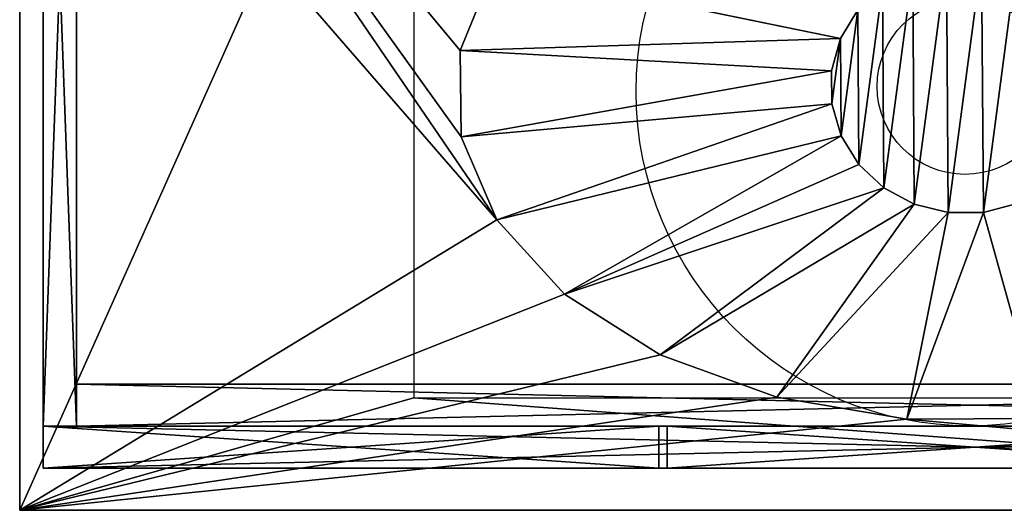
# Model space of a CAD drawing. Extents: x -908 to -2, y 0 to 470.
# Drawn here: x -908 to -439, y 0 to 233 of the extents above; entities that cross this region are included whole.
import ezdxf

# ---------------------------------------------------------------- set-up
doc = ezdxf.new("R2010")
doc.units = 0
doc.layers.get('0').update_dxf_attribs({"color": 13, "linetype": 'CONTINUOUS'})

# ---------------------------------------------------------------- blocks, each defined once
blk = doc.blocks.new('GABLE_810X430')
at = {"color": 7}
for p, q in [((0, 430), (0, 0)), ((16, 430), (0, 430)), ((0, 430, 810), (0, 430)), ((16, 430, 810), (0, 430, 810)), ((0, 0, 810), (0, 430, 810)), ((16, 430), (16, 0)), ((16, 430, 810), (16, 430)), ((16, 0, 810), (16, 430, 810)), ((16, 0), (0, 0)), ((16, 0, 810), (0, 0, 810)), ((0, 0), (0, 0, 810)), ((16, 0), (16, 0, 810))]:
    blk.add_line(p, q, dxfattribs=at)
mesh = blk.add_polyface(dxfattribs=at)
corners = [(16, 430), (0, 0), (0, 430), (16, 0)]
mesh.append_faces([[corners[k] for k in face] for face in [(0, 1, 2), (1, 0, 3)]], dxfattribs={"vtx0": -1, "color": 7})
mesh = blk.add_polyface(dxfattribs=at)
corners = [(0, 430, 810), (16, 430), (0, 430), (16, 430, 810)]
mesh.append_faces([[corners[k] for k in face] for face in [(0, 1, 2), (1, 0, 3)]], dxfattribs={"vtx0": -1, "color": 7})
mesh = blk.add_polyface(dxfattribs=at)
corners = [(16, 0, 810), (0, 430, 810), (0, 0, 810), (16, 430, 810)]
mesh.append_faces([[corners[k] for k in face] for face in [(0, 1, 2), (1, 0, 3)]], dxfattribs={"vtx0": -1, "color": 7})
mesh = blk.add_polyface(dxfattribs=at)
corners = [(0, 430, 810), (0, 0), (0, 0, 810), (0, 430)]
mesh.append_faces([[corners[k] for k in face] for face in [(0, 1, 2), (1, 0, 3)]], dxfattribs={"vtx0": -1, "color": 7})
mesh = blk.add_polyface(dxfattribs=at)
corners = [(16, 430), (16, 0, 810), (16, 0), (16, 430, 810)]
mesh.append_faces([[corners[k] for k in face] for face in [(0, 1, 2), (1, 0, 3)]], dxfattribs={"vtx0": -1, "color": 7})
mesh = blk.add_polyface(dxfattribs=at)
corners = [(16, 0, 810), (0, 0), (16, 0), (0, 0, 810)]
mesh.append_faces([[corners[k] for k in face] for face in [(0, 1, 2), (1, 0, 3)]], dxfattribs={"vtx0": -1, "color": 7})
blk = doc.blocks.new('GABLE_810X430_1')
blk.add_blockref('GABLE_810X430', (0, 0))
blk = doc.blocks.new('KICK_855X150')
for p, q in [((0, 20, 150), (855, 20, 150)), ((0, 20, 150), (0, 0, 150)), ((0, 20), (0, 20, 150)), ((0, 20), (0, 0)), ((855, 20), (0, 20)), ((0, 0, 150), (855, 0, 150)), ((0, 0), (0, 0, 150)), ((855, 0), (0, 0))]:
    blk.add_line(p, q)
mesh = blk.add_polyface()
corners = [(0, 20, 150), (0, 0), (0, 0, 150), (0, 20)]
mesh.append_faces([[corners[k] for k in face] for face in [(0, 1, 2), (1, 0, 3)]], dxfattribs={"vtx0": -1})
mesh = blk.add_polyface()
corners = [(855, 0, 150), (0, 20, 150), (0, 0, 150), (855, 20, 150)]
mesh.append_faces([[corners[k] for k in face] for face in [(0, 1, 2), (1, 0, 3)]], dxfattribs={"vtx0": -1})
mesh = blk.add_polyface()
corners = [(855, 20), (0, 0), (0, 20), (855, 0)]
mesh.append_faces([[corners[k] for k in face] for face in [(0, 1, 2), (1, 0, 3)]], dxfattribs={"vtx0": -1})
mesh = blk.add_polyface()
corners = [(0, 20, 150), (855, 20), (0, 20), (855, 20, 150)]
mesh.append_faces([[corners[k] for k in face] for face in [(0, 1, 2), (1, 0, 3)]], dxfattribs={"vtx0": -1})
mesh = blk.add_polyface()
corners = [(855, 0, 150), (0, 0), (855, 0), (0, 0, 150)]
mesh.append_faces([[corners[k] for k in face] for face in [(0, 1, 2), (1, 0, 3)]], dxfattribs={"vtx0": -1})
blk = doc.blocks.new('KICK_855X150_1')
at = {"color": 7}
blk.add_blockref('KICK_855X150', (1, 0), dxfattribs=at)
blk = doc.blocks.new('SPLASHRAIL_887X100')
at = {"color": 7}
for p, q in [((0, 20), (0, 20, 100)), ((0, 20), (0, 0)), ((0, 20, 100), (0, 0, 100)), ((887, 20), (0, 20)), ((0, 20, 100), (887, 20, 100)), ((0, 0), (0, 0, 100)), ((887, 0), (0, 0)), ((0, 0, 100), (887, 0, 100))]:
    blk.add_line(p, q, dxfattribs=at)
mesh = blk.add_polyface(dxfattribs=at)
corners = [(0, 20, 100), (0, 0), (0, 0, 100), (0, 20)]
mesh.append_faces([[corners[k] for k in face] for face in [(0, 1, 2), (1, 0, 3)]], dxfattribs={"vtx0": -1, "color": 7})
mesh = blk.add_polyface(dxfattribs=at)
corners = [(887, 20), (0, 0), (0, 20), (887, 0)]
mesh.append_faces([[corners[k] for k in face] for face in [(0, 1, 2), (1, 0, 3)]], dxfattribs={"vtx0": -1, "color": 7})
mesh = blk.add_polyface(dxfattribs=at)
corners = [(0, 20, 100), (887, 20), (0, 20), (887, 20, 100)]
mesh.append_faces([[corners[k] for k in face] for face in [(0, 1, 2), (1, 0, 3)]], dxfattribs={"vtx0": -1, "color": 7})
mesh = blk.add_polyface(dxfattribs=at)
corners = [(887, 0, 100), (0, 20, 100), (0, 0, 100), (887, 20, 100)]
mesh.append_faces([[corners[k] for k in face] for face in [(0, 1, 2), (1, 0, 3)]], dxfattribs={"vtx0": -1, "color": 7})
mesh = blk.add_polyface(dxfattribs=at)
corners = [(887, 0, 100), (0, 0), (887, 0), (0, 0, 100)]
mesh.append_faces([[corners[k] for k in face] for face in [(0, 1, 2), (1, 0, 3)]], dxfattribs={"vtx0": -1, "color": 7})
blk = doc.blocks.new('SPLASH_RAIL_887X100')
blk.add_blockref('SPLASHRAIL_887X100', (0, 0))
blk = doc.blocks.new('DOOR_293X560')
at = {"color": 7}
for p, q in [((0, 20), (0, 0)), ((293, 20), (0, 20)), ((0, 20, 560), (293, 20, 560)), ((0, 20, 560), (0, 0, 560)), ((0, 20), (0, 20, 560)), ((293, 20, 560), (293, 20)), ((293, 20, 560), (293, 0, 560)), ((293, 20), (293, 0)), ((0, 0, 560), (293, 0, 560)), ((0, 0), (0, 0, 560)), ((293, 0), (0, 0)), ((293, 0, 560), (293, 0))]:
    blk.add_line(p, q, dxfattribs=at)
mesh = blk.add_polyface(dxfattribs=at)
corners = [(293, 20), (0, 0), (0, 20), (293, 0)]
mesh.append_faces([[corners[k] for k in face] for face in [(0, 1, 2), (1, 0, 3)]], dxfattribs={"vtx0": -1, "color": 7})
mesh = blk.add_polyface(dxfattribs=at)
corners = [(0, 20, 560), (293, 20), (0, 20), (293, 20, 560)]
mesh.append_faces([[corners[k] for k in face] for face in [(0, 1, 2), (1, 0, 3)]], dxfattribs={"vtx0": -1, "color": 7})
mesh = blk.add_polyface(dxfattribs=at)
corners = [(293, 0, 560), (0, 20, 560), (0, 0, 560), (293, 20, 560)]
mesh.append_faces([[corners[k] for k in face] for face in [(0, 1, 2), (1, 0, 3)]], dxfattribs={"vtx0": -1, "color": 7})
mesh = blk.add_polyface(dxfattribs=at)
corners = [(0, 20, 560), (0, 0), (0, 0, 560), (0, 20)]
mesh.append_faces([[corners[k] for k in face] for face in [(0, 1, 2), (1, 0, 3)]], dxfattribs={"vtx0": -1, "color": 7})
mesh = blk.add_polyface(dxfattribs=at)
corners = [(293, 20), (293, 0, 560), (293, 0), (293, 20, 560)]
mesh.append_faces([[corners[k] for k in face] for face in [(0, 1, 2), (1, 0, 3)]], dxfattribs={"vtx0": -1, "color": 7})
mesh = blk.add_polyface(dxfattribs=at)
corners = [(293, 0, 560), (0, 0), (293, 0), (0, 0, 560)]
mesh.append_faces([[corners[k] for k in face] for face in [(0, 1, 2), (1, 0, 3)]], dxfattribs={"vtx0": -1, "color": 7})
blk = doc.blocks.new('DOOR_293X560_1')
blk.add_blockref('DOOR_293X560', (0, 0))
blk = doc.blocks.new('OCEAN_910X470_SB_1')
at = {"color": 7}
for p, q in [((2.6, 0, 100), (2.6, 470, 100)), ((190.12, 419.54, 100), (190.12, 53.54, 100)), ((2.6, 399.53, 120), (2.6, 0, 120)), ((228.34, 258.23, 120), (393.07, 224.23)), ((393.07, 224.23), (212.23, 218.58, 120)), ((212.23, 218.58, 120), (388.85, 208.96)), ((388.85, 208.96), (212.65, 177.61, 120)), ((212.65, 177.61, 120), (388.96, 193.19)), ((388.96, 193.19), (229.59, 138.1, 120)), ((229.59, 138.1, 120), (393.39, 177.98)), ((393.39, 177.98), (261.89, 102.76, 120)), ((261.89, 102.76, 120), (401.85, 164.37)), ((261.89, 102.76, 120), (413.74, 153.29)), ((307.35, 73.98, 120), (413.74, 153.29)), ((307.35, 73.98, 120), (428.27, 145.49)), ((362.87, 53.73, 120), (428.27, 145.49)), ((362.87, 53.73, 120), (444.44, 141.51)), ((424.66, 43.39, 120), (461.15, 141.62)), ((424.66, 43.39, 120), (444.44, 141.51)), ((488.52, 43.66, 120), (461.15, 141.62)), ((190.12, 53.54, 100), (907.62, 53.54, 100)), ((2.6, 0, 100), (907.62, 0, 100)), ((2.6, 0, 120), (2.6, 0, 100)), ((2.6, 0, 120), (907.62, 0, 120))]:
    blk.add_line(p, q, dxfattribs=at)
for centre, radius in [((454.97, 199.14, 120), 159.06), ((452.37, 201.47), 41.77)]:
    blk.add_circle(centre, radius, dxfattribs=at)
mesh = blk.add_polyface(dxfattribs=at)
corners = [(2.6, 399.53, 120), (2.6, 0, 100), (2.6, 0, 120), (2.6, 470, 100), (2.6, 470, 120)]
mesh.append_faces([[corners[k] for k in face] for face in [(0, 1, 2), (3, 0, 4)]], dxfattribs={"vtx0": -1, "color": 7})
mesh.append_faces([[corners[k] for k in face] for face in [(1, 0, 3)]], dxfattribs={"vtx0": -1, "vtx1": -1, "color": 7})
mesh = blk.add_polyface(dxfattribs=at)
corners = [(2.6, 470, 100), (190.12, 419.54, 100), (2.6, 0, 100), (907.62, 470, 100), (907.62, 419.54, 100), (190.12, 53.54, 100), (907.62, 0, 100), (907.62, 53.54, 100)]
mesh.append_faces([[corners[k] for k in face] for face in [(1, 3, 4), (6, 5, 7)]], dxfattribs={"vtx0": -1, "color": 7})
mesh.append_faces([[corners[k] for k in face] for face in [(0, 1, 2), (2, 5, 6), (5, 2, 1)]], dxfattribs={"vtx0": -1, "vtx1": -1, "color": 7})
mesh.append_faces([[corners[k] for k in face] for face in [(1, 0, 3)]], dxfattribs={"vtx0": -1, "vtx2": -1, "color": 7})
mesh = blk.add_polyface(dxfattribs=at)
corners = [(304.76, 323.02, 120), (321.09, 381.28, 120), (320.7, 385.83, 120), (322.66, 376.98, 120), (325.27, 373.24, 120), (359.85, 343.75, 120), (328.77, 370.3, 120), (332.91, 368.37, 120), (337.41, 367.58, 120), (341.96, 367.97, 120), (346.26, 369.53, 120), (350, 372.15, 120), (352.94, 375.65, 120), (354.87, 379.79, 120), (355.66, 384.29, 120), (421.42, 354.61, 120), (440.95, 384.69, 120), (440.71, 387.94, 120), (442.03, 381.61, 120), (443.87, 378.91, 120), (446.35, 376.79, 120), (485.28, 354.89, 120), (449.29, 375.37, 120), (452.5, 374.77, 120), (455.75, 375.01, 120), (458.83, 376.09, 120), (461.52, 377.93, 120), (463.65, 380.41, 120), (465.07, 383.35, 120), (465.67, 386.56, 120), (547.07, 344.55, 120), (550.3, 382.37, 120), (549.61, 386.89, 120), (552.13, 378.19, 120), (554.99, 374.62, 120), (602.59, 324.3, 120), (558.67, 371.91, 120), (562.93, 370.25, 120), (567.47, 369.75, 120), (571.98, 370.44, 120), (576.17, 372.28, 120), (579.73, 375.13, 120), (582.44, 378.82, 120), (584.1, 383.07, 120), (584.6, 387.61, 120), (2.6, 0, 120), (229.59, 138.1, 120), (2.6, 399.53, 120), (261.89, 102.76, 120), (307.35, 73.98, 120), (362.87, 53.73, 120), (424.66, 43.39, 120), (907.62, 0, 120), (2.6, 470, 120), (212.65, 177.61, 120), (212.23, 218.58, 120), (488.52, 43.66, 120), (550.09, 54.53, 120), (605.18, 75.26, 120), (650.04, 104.42, 120), (681.6, 140.04, 120), (697.71, 179.69, 120), (334.4, 402.15, 120), (907.62, 470, 120), (330.11, 400.58, 120), (326.36, 397.97, 120), (323.43, 394.47, 120), (228.34, 258.23, 120), (259.9, 293.85, 120), (321.49, 390.33, 120), (338.95, 402.54, 120), (343.45, 401.75, 120), (347.59, 399.81, 120), (351.09, 396.88, 120), (353.71, 393.13, 120), (355.27, 388.84, 120), (450.63, 399.48, 120), (447.55, 398.4, 120), (444.85, 396.56, 120), (442.73, 394.09, 120), (441.31, 391.15, 120), (453.88, 399.73, 120), (457.09, 399.12, 120), (460.03, 397.71, 120), (462.51, 395.58, 120), (464.35, 392.89, 120), (465.42, 389.81, 120), (562.22, 404.05, 120), (558.04, 402.22, 120), (554.47, 399.36, 120), (551.77, 395.68, 120), (550.11, 391.43, 120), (566.74, 404.75, 120), (571.28, 404.24, 120), (575.54, 402.58, 120), (579.22, 399.88, 120), (582.07, 396.31, 120), (583.91, 392.13, 120), (648.05, 295.52, 120), (680.34, 260.17, 120), (697.29, 220.67, 120), (907.62, 399.53, 120)]
mesh.append_faces([[corners[k] for k in face] for face in [(63, 52, 101)]], dxfattribs={"vtx0": -1, "color": 7})
mesh.append_faces([[corners[k] for k in face] for face in [(1, 0, 3), (3, 0, 4), (4, 5, 6), (6, 5, 7), (7, 5, 8), (8, 5, 9), (9, 5, 10), (10, 5, 11), (11, 5, 12), (12, 5, 13), (13, 5, 14), (16, 15, 18), (18, 15, 19), (19, 15, 20), (20, 21, 22), (22, 21, 23), (23, 21, 24), (24, 21, 25), (25, 21, 26), (26, 21, 27), (27, 21, 28), (28, 21, 29), (31, 30, 33), (33, 30, 34), (34, 35, 36), (36, 35, 37), (37, 35, 38), (38, 35, 39), (39, 35, 40), (40, 35, 41), (41, 35, 42), (42, 35, 43), (43, 35, 44), (45, 46, 47), (46, 45, 48), (48, 45, 49), (49, 45, 50), (50, 45, 51), (47, 46, 53), (51, 52, 56), (56, 52, 57), (57, 52, 58), (58, 52, 59), (59, 52, 60), (60, 52, 61), (53, 62, 63), (62, 53, 64), (64, 53, 65), (65, 53, 66), (67, 53, 55), (66, 68, 69), (69, 0, 2), (76, 14, 77), (77, 5, 78), (78, 5, 79), (79, 15, 80), (80, 15, 17), (87, 29, 88), (88, 21, 89), (89, 21, 90), (90, 21, 91), (91, 21, 32)]], dxfattribs={"vtx0": -1, "vtx1": -1, "color": 7})
mesh.append_faces([[corners[k] for k in face] for face in [(66, 53, 67), (63, 75, 76), (77, 14, 5), (63, 29, 87), (88, 29, 21), (63, 44, 35), (63, 61, 52)]], dxfattribs={"vtx0": -1, "vtx1": -1, "vtx2": -1, "color": 7})
mesh.append_faces([[corners[k] for k in face] for face in [(0, 1, 2), (4, 0, 5), (15, 16, 17), (20, 15, 21), (30, 31, 32), (34, 30, 35), (51, 45, 52), (53, 46, 54), (53, 54, 55), (66, 67, 68), (69, 68, 0), (63, 62, 70), (63, 70, 71), (63, 71, 72), (63, 72, 73), (63, 73, 74), (63, 74, 75), (76, 75, 14), (79, 5, 15), (63, 76, 81), (63, 81, 82), (63, 82, 83), (63, 83, 84), (63, 84, 85), (63, 85, 86), (63, 86, 29), (32, 21, 30), (63, 87, 92), (63, 92, 93), (63, 93, 94), (63, 94, 95), (63, 95, 96), (63, 96, 97), (63, 97, 44), (63, 35, 98), (63, 98, 99), (63, 99, 100), (63, 100, 61)]], dxfattribs={"vtx0": -1, "vtx2": -1, "color": 7})
mesh = blk.add_polyface(dxfattribs=at)
corners = [(393.07, 224.23), (228.34, 258.23, 120), (212.23, 218.58, 120)]
mesh.append_faces([[corners[k] for k in face] for face in [(0, 1, 2)]], dxfattribs={"color": 7})
mesh = blk.add_polyface(dxfattribs=at)
corners = [(401.32, 237.94), (228.34, 258.23, 120), (393.07, 224.23)]
mesh.append_faces([[corners[k] for k in face] for face in [(0, 1, 2)]], dxfattribs={"color": 7})
mesh = blk.add_polyface(dxfattribs=at)
corners = [(388.96, 193.19), (393.07, 224.23), (388.85, 208.96), (393.39, 177.98), (401.32, 237.94), (401.85, 164.37), (413.06, 249.17), (413.74, 153.29), (427.48, 257.15), (428.27, 145.49), (443.59, 261.33), (444.44, 141.51), (460.3, 261.44), (461.15, 141.62), (476.47, 257.46), (477.26, 145.8), (491, 249.66), (491.67, 153.78), (502.89, 238.58), (503.41, 165.01), (511.34, 224.97), (511.67, 178.72), (515.77, 209.76), (515.89, 193.99)]
mesh.append_faces([[corners[k] for k in face] for face in [(0, 1, 2), (22, 21, 23)]], dxfattribs={"vtx0": -1, "color": 7})
mesh.append_faces([[corners[k] for k in face] for face in [(1, 3, 4), (4, 5, 6), (6, 7, 8), (8, 9, 10), (10, 11, 12), (12, 13, 14), (14, 15, 16), (16, 17, 18), (18, 19, 20), (20, 21, 22)]], dxfattribs={"vtx0": -1, "vtx1": -1, "color": 7})
mesh.append_faces([[corners[k] for k in face] for face in [(1, 0, 3), (4, 3, 5), (6, 5, 7), (8, 7, 9), (10, 9, 11), (12, 11, 13), (14, 13, 15), (16, 15, 17), (18, 17, 19), (20, 19, 21)]], dxfattribs={"vtx0": -1, "vtx2": -1, "color": 7})
mesh = blk.add_polyface(dxfattribs=at)
corners = [(393.07, 224.23), (212.23, 218.58, 120), (388.85, 208.96)]
mesh.append_faces([[corners[k] for k in face] for face in [(0, 1, 2)]], dxfattribs={"color": 7})
mesh = blk.add_polyface(dxfattribs=at)
corners = [(388.85, 208.96), (212.23, 218.58, 120), (212.65, 177.61, 120)]
mesh.append_faces([[corners[k] for k in face] for face in [(0, 1, 2)]], dxfattribs={"color": 7})
mesh = blk.add_polyface(dxfattribs=at)
corners = [(388.96, 193.19), (388.85, 208.96), (212.65, 177.61, 120)]
mesh.append_faces([[corners[k] for k in face] for face in [(0, 1, 2)]], dxfattribs={"color": 7})
mesh = blk.add_polyface(dxfattribs=at)
corners = [(388.96, 193.19), (212.65, 177.61, 120), (229.59, 138.1, 120)]
mesh.append_faces([[corners[k] for k in face] for face in [(0, 1, 2)]], dxfattribs={"color": 7})
mesh = blk.add_polyface(dxfattribs=at)
corners = [(393.39, 177.98), (388.96, 193.19), (229.59, 138.1, 120)]
mesh.append_faces([[corners[k] for k in face] for face in [(0, 1, 2)]], dxfattribs={"color": 7})
mesh = blk.add_polyface(dxfattribs=at)
corners = [(393.39, 177.98), (229.59, 138.1, 120), (261.89, 102.76, 120)]
mesh.append_faces([[corners[k] for k in face] for face in [(0, 1, 2)]], dxfattribs={"color": 7})
mesh = blk.add_polyface(dxfattribs=at)
corners = [(401.85, 164.37), (393.39, 177.98), (261.89, 102.76, 120)]
mesh.append_faces([[corners[k] for k in face] for face in [(0, 1, 2)]], dxfattribs={"color": 7})
mesh = blk.add_polyface(dxfattribs=at)
corners = [(413.74, 153.29), (401.85, 164.37), (261.89, 102.76, 120)]
mesh.append_faces([[corners[k] for k in face] for face in [(0, 1, 2)]], dxfattribs={"color": 7})
mesh = blk.add_polyface(dxfattribs=at)
corners = [(413.74, 153.29), (261.89, 102.76, 120), (307.35, 73.98, 120)]
mesh.append_faces([[corners[k] for k in face] for face in [(0, 1, 2)]], dxfattribs={"color": 7})
mesh = blk.add_polyface(dxfattribs=at)
corners = [(428.27, 145.49), (413.74, 153.29), (307.35, 73.98, 120)]
mesh.append_faces([[corners[k] for k in face] for face in [(0, 1, 2)]], dxfattribs={"color": 7})
mesh = blk.add_polyface(dxfattribs=at)
corners = [(362.87, 53.73, 120), (428.27, 145.49), (307.35, 73.98, 120)]
mesh.append_faces([[corners[k] for k in face] for face in [(0, 1, 2)]], dxfattribs={"color": 7})
mesh = blk.add_polyface(dxfattribs=at)
corners = [(362.87, 53.73, 120), (444.44, 141.51), (428.27, 145.49)]
mesh.append_faces([[corners[k] for k in face] for face in [(0, 1, 2)]], dxfattribs={"color": 7})
mesh = blk.add_polyface(dxfattribs=at)
corners = [(488.52, 43.66, 120), (477.26, 145.8), (461.15, 141.62)]
mesh.append_faces([[corners[k] for k in face] for face in [(0, 1, 2)]], dxfattribs={"color": 7})
mesh = blk.add_polyface(dxfattribs=at)
corners = [(424.66, 43.39, 120), (444.44, 141.51), (362.87, 53.73, 120)]
mesh.append_faces([[corners[k] for k in face] for face in [(0, 1, 2)]], dxfattribs={"color": 7})
mesh = blk.add_polyface(dxfattribs=at)
corners = [(488.52, 43.66, 120), (461.15, 141.62), (424.66, 43.39, 120)]
mesh.append_faces([[corners[k] for k in face] for face in [(0, 1, 2)]], dxfattribs={"color": 7})
mesh = blk.add_polyface(dxfattribs=at)
corners = [(424.66, 43.39, 120), (461.15, 141.62), (444.44, 141.51)]
mesh.append_faces([[corners[k] for k in face] for face in [(0, 1, 2)]], dxfattribs={"color": 7})
mesh = blk.add_polyface(dxfattribs=at)
corners = [(907.62, 0, 120), (2.6, 0, 100), (907.62, 0, 100), (2.6, 0, 120)]
mesh.append_faces([[corners[k] for k in face] for face in [(0, 1, 2), (1, 0, 3)]], dxfattribs={"vtx0": -1, "color": 7})
blk = doc.blocks.new('OCEAN_910X470_SB_2')
blk.add_blockref('OCEAN_910X470_SB_1', (-75, 0))

msp = doc.modelspace()

# ---------------------------------------------------------------- block references
for name, p in [('OCEAN_910X470_SB_2', (-835.12, 0, -120)), ('GABLE_810X430_1', (-896.42, 40, -830)), ('KICK_855X150_1', (-881.42, 40, -830)), ('SPLASH_RAIL_887X100', (-896.42, 20, -120)), ('DOOR_293X560_1', (-896.42, 20, -680)), ('DOOR_293X560_1', (-599.42, 20, -680))]:
    msp.add_blockref(name, p)

doc.saveas('drawing.dxf')
